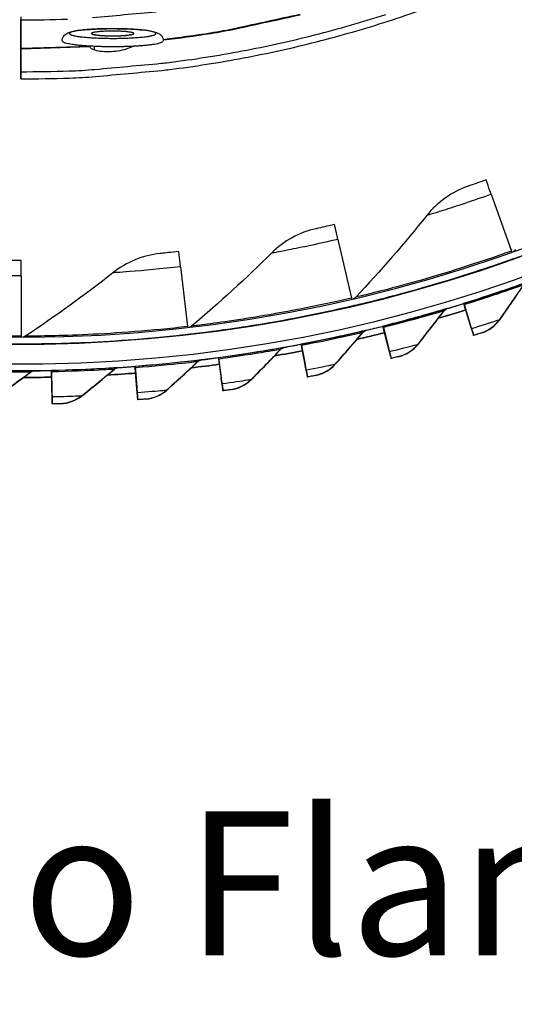
# Model space of a CAD drawing. Units: inches. Extents: x 0.5 to 67.5, y 1.5 to 42.5.
# Drawn here: x 12.7 to 14.5, y 5.1 to 8.8 of the extents above; entities that cross this region are included whole.
import ezdxf

# ---------------------------------------------------------------- set-up
doc = ezdxf.new("R2010")
doc.units = ezdxf.units.IN
doc.header["$LTSCALE"] = 4
doc.header["$MEASUREMENT"] = 0
for name, color, linetype in [('CALLOUTS', 1, 'Continuous'), ('Visible (ANSI)', 7, 'Continuous'), ('Visible Narrow (ANSI)', 7, 'Continuous')]:
    doc.layers.add(name, color=color, linetype=linetype)
doc.styles.add('Note Text (ANSI)', font='tahoma.ttf')

msp = doc.modelspace()

# ---------------------------------------------------------------- linework, layer by layer
at = {"layer": 'Visible (ANSI)'}
for p, q in [((12.6746, 8.8313), (12.6746, 8.795)), ((12.6746, 8.8195), (12.6746, 8.8207)), ((12.6746, 8.8195), (12.6746, 8.7926)), ((12.6746, 8.7137), (12.6746, 8.8195)), ((12.6746, 8.7926), (12.6746, 8.6861)), ((12.9518, 8.7062), (12.9518, 8.7211)), ((13.0877, 8.7164), (13.0877, 8.721)), ((12.6746, 8.7114), (12.6746, 8.7137)), ((12.6746, 8.6251), (12.6746, 8.7114)), ((12.6746, 8.7114), (12.6746, 8.6849)), ((12.6746, 8.6849), (12.6746, 8.5985)), ((12.6746, 8.5985), (12.6746, 8.6251)), ((14.4394, 8.1653), (14.5155, 7.9524)), ((13.8646, 7.9963), (13.916, 7.7761)), ((14.5253, 7.925), (14.5252, 7.924)), ((13.2744, 7.8939), (13.3002, 7.6693)), ((12.6763, 7.8595), (12.6763, 7.6334)), ((14.3363, 7.7555), (14.3364, 7.7566)), ((14.3363, 7.7555), (14.3363, 7.7555)), ((14.3363, 7.7555), (14.3597, 7.6801)), ((14.3364, 7.7566), (14.3364, 7.7566)), ((14.3364, 7.7566), (14.3598, 7.681)), ((13.9226, 7.7478), (13.9225, 7.7468)), ((14.3657, 7.6609), (14.3377, 7.7508)), ((14.3658, 7.6619), (14.3378, 7.7518)), ((14.0337, 7.6707), (14.0338, 7.6718)), ((14.0337, 7.6707), (14.0337, 7.6707)), ((14.0337, 7.6707), (14.0529, 7.5941)), ((14.0338, 7.6718), (14.0338, 7.6718)), ((14.0338, 7.6718), (14.0529, 7.595)), ((14.0577, 7.5746), (14.0349, 7.6659)), ((14.0578, 7.5756), (14.035, 7.667)), ((14.3661, 7.6608), (14.366, 7.6599)), ((13.3036, 7.6404), (13.3035, 7.6394)), ((14.3734, 7.636), (14.3735, 7.637)), ((12.6763, 7.6043), (12.6763, 7.6033)), ((13.7268, 7.603), (13.7269, 7.6041)), ((13.7268, 7.603), (13.7268, 7.603)), ((13.7268, 7.603), (13.7417, 7.5254)), ((13.7269, 7.6041), (13.7269, 7.6041)), ((13.7269, 7.6041), (13.7417, 7.5264)), ((13.7454, 7.5057), (13.7277, 7.5982)), ((13.7455, 7.5067), (13.7278, 7.5992)), ((14.0581, 7.5745), (14.058, 7.5736)), ((13.4166, 7.5527), (13.4167, 7.5537)), ((13.4166, 7.5527), (13.4166, 7.5527)), ((13.4166, 7.5527), (13.4271, 7.4743)), ((13.4167, 7.5537), (13.4167, 7.5537)), ((13.4167, 7.5537), (13.4272, 7.4753)), ((13.4298, 7.4545), (13.4173, 7.5478)), ((13.4298, 7.4555), (13.4174, 7.5488)), ((14.0641, 7.5493), (14.0641, 7.5503)), ((12.7902, 7.5045), (12.7903, 7.5055)), ((12.7902, 7.5045), (12.7902, 7.5045)), ((12.7902, 7.5045), (12.7919, 7.4255)), ((12.7903, 7.5055), (12.7903, 7.5055)), ((12.7903, 7.5055), (12.792, 7.4265)), ((12.7923, 7.4054), (12.7903, 7.4995)), ((12.7924, 7.4064), (12.7904, 7.5006)), ((13.1041, 7.5198), (13.1042, 7.5208)), ((13.1041, 7.5198), (13.1041, 7.5198)), ((13.1041, 7.5198), (13.1102, 7.441)), ((13.1042, 7.5208), (13.1042, 7.5208)), ((13.1042, 7.5208), (13.1103, 7.442)), ((13.1117, 7.421), (13.1045, 7.5148)), ((13.1118, 7.422), (13.1046, 7.5159)), ((13.7457, 7.5056), (13.7456, 7.5047)), ((13.7503, 7.4801), (13.7504, 7.4811)), ((13.43, 7.4543), (13.4299, 7.4534)), ((13.4332, 7.4286), (13.4333, 7.4296)), ((12.7924, 7.4053), (12.7923, 7.4043)), ((13.1119, 7.4209), (13.1118, 7.4199)), ((13.1137, 7.395), (13.1138, 7.3959)), ((12.7928, 7.3793), (12.7929, 7.3803))]:
    msp.add_line(p, q, dxfattribs=at)
at = {"layer": 'Visible (ANSI)', "flags": 128}
for points in [[(12.6746, 8.5985, 0.007774), (12.8576, 8.6013, 0.01464), (12.9546, 8.6072, 0.000909), (13.2044, 8.6301, 0.007774), (13.2335, 8.6333, 0.007774), (13.3722, 8.6529, 0.007774), (13.5103, 8.6767, 0.007774), (13.6475, 8.7048, 0.007774), (13.7838, 8.7372, 0.007774), (13.919, 8.7738, 0.007774), (14.053, 8.8146, 0.007774), (14.1857, 8.8595, 0.007774)], [(12.6746, 8.6251, 0.007774), (12.8565, 8.628, 0.01464), (12.953, 8.6338, 0.000909), (13.2012, 8.6566, 0.007774), (13.2302, 8.6598, 0.007774), (13.3681, 8.6792, 0.007774), (13.5053, 8.7029, 0.007774), (13.6417, 8.7308, 0.007774), (13.7772, 8.763, 0.007774), (13.9116, 8.7994, 0.007774), (14.0448, 8.84, 0.007774)], [(12.8302, 8.7411, 0.042272), (12.8321, 8.7383, 0.09783), (12.8332, 8.7374, 0.030092), (12.8376, 8.7352, 0.032045), (12.842, 8.7337, 0.007775), (12.8511, 8.7314, 0.013744), (12.8563, 8.7303, 0.005432), (12.8677, 8.7284, 0.007659), (12.8758, 8.7272, 0.00407), (12.8891, 8.7256, 0.005058), (12.8998, 8.7246, 0.003256), (12.9147, 8.7233, 0.003757), (12.9276, 8.7224, 0.002786), (12.9437, 8.7215, 0.003052), (12.9583, 8.7209, 0.00254), (12.975, 8.7203, 0.002668), (12.991, 8.7199, 0.002458), (13.0079, 8.7197, 0.002489), (13.0245, 8.7196, 0.002523), (13.041, 8.7198, 0.002466), (13.0579, 8.72, 0.002753), (13.0735, 8.7205, 0.002591), (13.0901, 8.7211, 0.003212), (13.1043, 8.7218, 0.002894), (13.1201, 8.7228, 0.004048), (13.1324, 8.7237, 0.003446), (13.1469, 8.725, 0.005615), (13.1569, 8.7261, 0.004391), (13.1697, 8.7278, 0.008864), (13.177, 8.7289, 0.005956), (13.1878, 8.7309, 0.01695), (13.1915, 8.7318, 0.006857), (13.2006, 8.7344, 0.045669), (13.2029, 8.7353, 0.01978), (13.2078, 8.7381)]]:
    msp.add_lwpolyline(points, format="xyb", dxfattribs=at)
at = {"layer": 'Visible (ANSI)'}
for centre, major_axis, ratio, start_param, end_param in [((12.6746, 13.1044), (-5.4768, 0.5047), 1, 0.173055, 6.454495), ((12.6746, 13.1044), (-5.596, 0.2118), 1, 0.001745, 6.283185), ((12.6746, 13.1044), (-5.4519, 0.5024), 1, 0.173055, 6.454495), ((12.6746, 13.1044), (-5.571, 0.2109), 1, 0.001745, 6.283185), ((12.6745, 13.1032), (5.4768, -0.5047), 1, 3.357348, 6.283185), ((14.5376, 7.8904), (-0.1175, 0.3288), 0.000107, 5.702786, 6.283416), ((13.9309, 7.7119), (-0.0792, 0.3401), 0.00008, 5.702797, 6.283426), ((13.3077, 7.6038), (-0.0399, 0.3469), 0.000052, 5.702804, 6.283434), ((14.5085, 7.9721), (0.0084, -0.0235), 0.000107, 5.702786, 6.187179), ((12.6763, 7.5675), (-0.0001, 0.3492), 0.000023, 5.702808, 6.283438), ((14.5084, 7.9711), (0.0168, -0.0471), 0.000107, 0.00023, 0.192235), ((14.5085, 7.9721), (0.0168, -0.0471), 0.000107, 6.282955, 6.283416), ((13.9112, 7.7965), (0.0057, -0.0243), 0.00008, 5.702797, 6.184972), ((12.6745, 13.1033), (-5.5764, 0.5139), 1, 1.952288, 1.963971), ((14.3437, 7.7316), (-0.0074, 0.0239), 0.000097, 5.643049, 6.28342), ((14.3438, 7.7327), (-0.0074, 0.0239), 0.000097, 0.000235, 0.640605), ((13.9111, 7.7954), (0.0113, -0.0487), 0.00008, 0.000241, 0.196666), ((13.9112, 7.7965), (0.0113, -0.0487), 0.00008, 6.282944, 6.283426), ((12.6745, 13.1033), (-5.6013, 0.5162), 1, 1.945101, 1.963971), ((14.3344, 7.7628), (0.0317, -0.1019), 0.000097, 0.000235, 0.640605), ((13.2978, 7.6901), (0.0029, -0.0248), 0.000052, 5.702804, 6.183442), ((12.6745, 13.1033), (-5.6013, 0.5162), 1, 1.888978, 1.907849), ((12.6745, 13.1033), (-5.5764, 0.5139), 1, 1.896161, 1.907848), ((14.0397, 7.6465), (-0.0061, 0.0243), 0.000084, 5.643054, 6.283425), ((14.0398, 7.6475), (-0.0061, 0.0243), 0.000084, 0.00024, 0.64061), ((14.3343, 7.7618), (0.0317, -0.1019), 0.000097, 5.643049, 6.28342), ((14.3343, 7.7618), (0.0391, -0.1258), 0.000097, 5.643049, 6.28342), ((14.3344, 7.7628), (0.0391, -0.1258), 0.000097, 0.000235, 0.640605), ((12.6763, 7.6543), (0, -0.025), 0.000023, 5.702808, 6.182579), ((13.2978, 7.689), (0.0057, -0.0497), 0.000052, 0.000249, 0.199736), ((13.2978, 7.6901), (0.0057, -0.0497), 0.000052, 6.282937, 6.283434), ((12.6762, 7.6533), (0, -0.05), 0.000023, 0.000253, 0.201468), ((12.6763, 7.6543), (0, -0.05), 0.000023, 6.282932, 6.283438), ((12.6745, 13.1033), (-5.6013, 0.5162), 1, 1.832854, 1.851726), ((12.6745, 13.1033), (-5.5764, 0.5139), 1, 1.840035, 1.851726), ((13.7315, 7.5785), (-0.0047, 0.0246), 0.00007, 5.643059, 6.283429), ((13.7316, 7.5795), (-0.0047, 0.0246), 0.00007, 0.000244, 0.640614), ((14.0322, 7.6781), (0.0259, -0.1035), 0.000084, 0.00024, 0.64061), ((14.0321, 7.6771), (0.0259, -0.1035), 0.000084, 5.643054, 6.283425), ((14.0321, 7.6771), (0.032, -0.1278), 0.000084, 5.643054, 6.283425), ((14.0322, 7.6781), (0.032, -0.1278), 0.000084, 0.00024, 0.64061), ((12.6745, 13.1033), (-5.5764, 0.5139), 1, 1.78391, 1.795603), ((13.4199, 7.5279), (-0.0033, 0.0248), 0.000057, 5.643062, 6.283433), ((13.42, 7.5289), (-0.0033, 0.0248), 0.000057, 0.000248, 0.640618), ((12.6745, 13.1033), (-5.5988, -0.1157), 1, 1.559099, 1.570796), ((12.7907, 7.4795), (-0.0005, 0.025), 0.000029, 5.643067, 6.283438), ((12.7908, 7.4805), (-0.0005, 0.025), 0.000029, 0.000252, 0.640623), ((12.6745, 13.1033), (-5.5764, 0.5139), 1, 1.727785, 1.739481), ((13.106, 7.4948), (-0.0019, 0.0249), 0.000043, 5.643065, 6.283436), ((13.1061, 7.4959), (-0.0019, 0.0249), 0.000043, 0.00025, 0.640621), ((12.6745, 13.1033), (-5.6013, 0.5162), 1, 1.776731, 1.795604), ((13.7257, 7.6105), (0.0201, -0.1048), 0.00007, 0.000244, 0.640614), ((13.7256, 7.6095), (0.0201, -0.1048), 0.00007, 5.643059, 6.283429), ((13.7256, 7.6095), (0.0248, -0.1294), 0.00007, 5.643059, 6.283429), ((13.7257, 7.6105), (0.0248, -0.1294), 0.00007, 0.000244, 0.640614), ((12.6745, 13.1033), (-5.6238, -0.1163), 1, 1.551923, 1.570796), ((12.6745, 13.1033), (-5.6013, 0.5162), 1, 1.720608, 1.739481), ((13.4158, 7.5592), (0.0141, -0.1058), 0.000057, 5.643062, 6.283433), ((13.4158, 7.5601), (0.0141, -0.1058), 0.000057, 0.000247, 0.640618), ((12.7901, 7.5111), (0.0022, -0.1067), 0.000029, 5.643067, 6.283438), ((12.7902, 7.512), (0.0022, -0.1067), 0.000029, 0.000252, 0.640623), ((13.1036, 7.5263), (0.0082, -0.1064), 0.000043, 5.643065, 6.283436), ((13.1037, 7.5273), (0.0082, -0.1064), 0.000043, 0.00025, 0.640621), ((13.1037, 7.5273), (0.0101, -0.1313), 0.000043, 0.00025, 0.640621), ((13.4158, 7.5601), (0.0175, -0.1306), 0.000057, 0.000248, 0.640618), ((13.4158, 7.5592), (0.0175, -0.1306), 0.000057, 5.643062, 6.283433), ((12.7901, 7.5111), (0.0027, -0.1317), 0.000029, 5.643067, 6.283438), ((12.7902, 7.512), (0.0027, -0.1317), 0.000029, 0.000252, 0.640623), ((13.1036, 7.5263), (0.0101, -0.1313), 0.000043, 5.643065, 6.283436)]:
    msp.add_ellipse(centre, major_axis=major_axis, ratio=ratio, start_param=start_param, end_param=end_param, dxfattribs=at)
for points, knots in [([(12.8302, 8.7411), (12.8302, 8.7449), (12.831, 8.7487), (12.8336, 8.7553), (12.8354, 8.7581), (12.8394, 8.763), (12.8416, 8.7649), (12.8464, 8.7683), (12.8489, 8.7696), (12.8562, 8.7728), (12.861, 8.7742), (12.8788, 8.7785), (12.8951, 8.7807), (12.9308, 8.7839), (12.9495, 8.785), (12.9862, 8.7863), (13.0046, 8.7866), (13.0404, 8.7865), (13.0584, 8.7861), (13.0921, 8.7848), (13.1082, 8.7838), (13.1369, 8.7812), (13.1497, 8.7796), (13.1717, 8.7758), (13.1803, 8.774), (13.1921, 8.7685), (13.1956, 8.7666), (13.2013, 8.7614), (13.2034, 8.7589), (13.2068, 8.7531), (13.2081, 8.7497), (13.2088, 8.7462)], [0, 0, 0, 0, 0.030114, 0.030114, 0.059156, 0.059156, 0.089701, 0.089701, 0.128033, 0.128033, 0.20417, 0.20417, 0.376485, 0.376485, 0.518447, 0.518447, 0.643577, 0.643577, 0.767057, 0.767057, 0.890626, 0.890626, 1.016209, 1.016209, 1.150206, 1.150206, 1.200939, 1.200939, 1.230842, 1.230842, 1.26001, 1.26001, 1.26001, 1.26001]), ([(12.9532, 8.7644), (12.9532, 8.7644), (12.9533, 8.7643), (12.9538, 8.7642), (12.9545, 8.764), (12.9568, 8.7635), (12.9587, 8.7632), (12.9641, 8.7624), (12.9678, 8.762), (12.9771, 8.7611), (12.9829, 8.7607), (12.9958, 8.76), (13.0031, 8.7598), (13.0182, 8.7596), (13.0261, 8.7596), (13.0413, 8.7599), (13.0489, 8.7602), (13.0623, 8.761), (13.0685, 8.7615), (13.0782, 8.7626), (13.0822, 8.7633), (13.0853, 8.7639), (13.086, 8.7641), (13.0863, 8.7642), (13.0863, 8.7642), (13.0863, 8.7642)], [0.0835147, 0.0835147, 0.0835147, 0.0835147, 0.0920768, 0.0920768, 0.1119016, 0.1119016, 0.1403232, 0.1403232, 0.1788909, 0.1788909, 0.2256234, 0.2256234, 0.2769267, 0.2769267, 0.3301926, 0.3301926, 0.3839188, 0.3839188, 0.4368562, 0.4368562, 0.4868186, 0.4868186, 0.5066768, 0.5066768, 0.5124633, 0.5124633, 0.5124633, 0.5124633]), ([(12.9339, 8.7191), (12.9337, 8.7196), (12.9336, 8.7201), (12.9335, 8.7209), (12.9335, 8.7211), (12.9335, 8.7214)], [-0.02510457, -0.02510457, -0.02510457, -0.02510457, -0.01254364, -0.01254364, 0, 0, 0, 0]), ([(13.0962, 8.7214), (13.0924, 8.7188), (13.0877, 8.7163), (13.0751, 8.7109), (13.0656, 8.7079), (13.0445, 8.7032), (13.0329, 8.7015), (13.011, 8.6996), (12.9993, 8.6994), (12.9778, 8.7005), (12.9679, 8.7019), (12.9521, 8.7057), (12.9453, 8.7083), (12.937, 8.7138), (12.9348, 8.7164), (12.9339, 8.7191)], [0.0994434, 0.0994434, 0.0994434, 0.0994434, 0.1532213, 0.1532213, 0.2291117, 0.2291117, 0.305002, 0.305002, 0.3801224, 0.3801224, 0.4552427, 0.4552427, 0.5311169, 0.5311169, 0.5905947, 0.5905947, 0.5905947, 0.5905947]), ([(14.4201, 8.2192), (14.3944, 8.21), (14.3692, 8.2013), (14.3588, 8.1977), (14.3551, 8.1964), (14.3532, 8.1957), (14.3532, 8.1957)], [1.570796, 1.570796, 1.570796, 1.570796, 2.728307, 2.728307, 2.728307, 3.141593, 3.141593, 3.141593, 3.141593]), ([(13.8517, 8.052), (13.825, 8.0458), (13.799, 8.04), (13.7883, 8.0376), (13.7845, 8.0368), (13.7825, 8.0363), (13.7825, 8.0363)], [1.570796, 1.570796, 1.570796, 1.570796, 2.728307, 2.728307, 2.728307, 3.141593, 3.141593, 3.141593, 3.141593]), ([(13.2678, 7.9507), (13.2406, 7.9476), (13.2142, 7.9448), (13.2032, 7.9437), (13.1993, 7.9433), (13.1973, 7.9431), (13.1973, 7.9431)], [1.570796, 1.570796, 1.570796, 1.570796, 2.728307, 2.728307, 2.728307, 3.141593, 3.141593, 3.141593, 3.141593]), ([(12.6762, 7.9167), (12.6489, 7.9167), (12.6223, 7.9169), (12.6113, 7.917), (12.6074, 7.9171), (12.6053, 7.9171), (12.6053, 7.9171)], [1.570796, 1.570796, 1.570796, 1.570796, 2.728307, 2.728307, 2.728307, 3.141593, 3.141593, 3.141593, 3.141593]), ([(13.9245, 7.7481), (13.9245, 7.7481), (13.9709, 7.7585), (14.0535, 7.7799), (14.1359, 7.8013), (14.2535, 7.8341), (14.3809, 7.8757), (14.4283, 7.8911), (14.4769, 7.9077), (14.5253, 7.925)], [-3.141593, -3.141593, -3.141593, -3.141593, -2.478351, -2.478351, -2.478351, -1.816818, -1.816818, -1.816818, -1.570796, -1.570796, -1.570796, -1.570796]), ([(13.3055, 7.6405), (13.3055, 7.6405), (13.3528, 7.6455), (13.4373, 7.6574), (13.5216, 7.6692), (13.6422, 7.6884), (13.7735, 7.7152), (13.8223, 7.7252), (13.8725, 7.7361), (13.9226, 7.7478)], [-3.141593, -3.141593, -3.141593, -3.141593, -2.478351, -2.478351, -2.478351, -1.816818, -1.816818, -1.816818, -1.570796, -1.570796, -1.570796, -1.570796]), ([(14.4028, 7.6452), (14.4028, 7.6452), (14.3912, 7.6415), (14.3772, 7.6372), (14.376, 7.6368), (14.3747, 7.6364), (14.3734, 7.636)], [1.570796, 1.570796, 1.570796, 1.570796, 3.011981, 3.011981, 3.011981, 3.141593, 3.141593, 3.141593, 3.141593]), ([(12.0511, 7.6396), (12.0511, 7.6396), (12.0983, 7.6338), (12.1832, 7.6262), (12.268, 7.6187), (12.3898, 7.61), (12.5238, 7.6064), (12.5736, 7.605), (12.625, 7.6043), (12.6763, 7.6043)], [-3.141593, -3.141593, -3.141593, -3.141593, -2.478351, -2.478351, -2.478351, -1.816818, -1.816818, -1.816818, -1.570796, -1.570796, -1.570796, -1.570796]), ([(12.6783, 7.6041), (12.6783, 7.6042), (12.7259, 7.6038), (12.8112, 7.6059), (12.8962, 7.6081), (13.0182, 7.6134), (13.1517, 7.625), (13.2014, 7.6294), (13.2525, 7.6345), (13.3036, 7.6404)], [-3.141593, -3.141593, -3.141593, -3.141593, -2.478351, -2.478351, -2.478351, -1.816818, -1.816818, -1.816818, -1.570796, -1.570796, -1.570796, -1.570796]), ([(14.0939, 7.5569), (14.0939, 7.5569), (14.0821, 7.5538), (14.0679, 7.5503), (14.0666, 7.55), (14.0653, 7.5496), (14.0641, 7.5493)], [1.570796, 1.570796, 1.570796, 1.570796, 3.011981, 3.011981, 3.011981, 3.141593, 3.141593, 3.141593, 3.141593]), ([(13.7805, 7.486), (13.7805, 7.486), (13.7686, 7.4836), (13.7542, 7.4809), (13.7529, 7.4806), (13.7516, 7.4804), (13.7503, 7.4801)], [1.570796, 1.570796, 1.570796, 1.570796, 3.011981, 3.011981, 3.011981, 3.141593, 3.141593, 3.141593, 3.141593]), ([(13.4637, 7.4328), (13.4637, 7.4328), (13.4517, 7.4311), (13.4372, 7.4291), (13.4358, 7.429), (13.4345, 7.4288), (13.4332, 7.4286)], [1.570796, 1.570796, 1.570796, 1.570796, 3.011981, 3.011981, 3.011981, 3.141593, 3.141593, 3.141593, 3.141593]), ([(13.1444, 7.3974), (13.1444, 7.3974), (13.1323, 7.3964), (13.1177, 7.3953), (13.1164, 7.3952), (13.115, 7.3951), (13.1137, 7.395)], [1.570796, 1.570796, 1.570796, 1.570796, 3.011981, 3.011981, 3.011981, 3.141593, 3.141593, 3.141593, 3.141593]), ([(12.8236, 7.3801), (12.8236, 7.3801), (12.8114, 7.3797), (12.7968, 7.3794), (12.7955, 7.3794), (12.7941, 7.3794), (12.7928, 7.3793)], [1.570796, 1.570796, 1.570796, 1.570796, 3.011981, 3.011981, 3.011981, 3.141593, 3.141593, 3.141593, 3.141593])]:
    msp.add_open_spline(points, degree=3, knots=knots, dxfattribs=at)
for points in [[(12.9335, 8.7214), (12.9335, 8.7216), (12.9337, 8.7218), (12.9338, 8.722)], [(14.3532, 8.1957), (14.2927, 8.1751), (14.2384, 8.1365), (14.1975, 8.0854)], [(14.1975, 8.0854), (14.1142, 7.9813), (14.0254, 7.8792), (13.9312, 7.7795)], [(13.7825, 8.0363), (13.7201, 8.0227), (13.6617, 7.9906), (13.6152, 7.9445)], [(13.1973, 7.9431), (13.1337, 7.9366), (13.0721, 7.9114), (13.0206, 7.8709)], [(13.6152, 7.9445), (13.5206, 7.8506), (13.4208, 7.7593), (13.3158, 7.6709)], [(14.5303, 7.9576), (14.5281, 7.9547), (14.5252, 7.9523), (14.522, 7.9505)], [(13.0206, 7.8709), (12.916, 7.7884), (12.8064, 7.709), (12.692, 7.6333)], [(14.4713, 7.6949), (14.5021, 7.7382), (14.5322, 7.7818), (14.5614, 7.8255)], [(13.9312, 7.7795), (13.9287, 7.7769), (13.9257, 7.7748), (13.9223, 7.7735)], [(14.1651, 7.6026), (14.1983, 7.6441), (14.2308, 7.6859), (14.2624, 7.728)], [(14.3437, 7.7316), (14.3099, 7.721), (14.276, 7.7109), (14.2419, 7.701)], [(14.2624, 7.728), (14.2656, 7.7323), (14.2702, 7.7355), (14.2754, 7.737)], [(14.2754, 7.737), (14.2754, 7.737), (14.2752, 7.737), (14.275, 7.7369)], [(14.4028, 7.6452), (14.4302, 7.6539), (14.4547, 7.6717), (14.4713, 7.6949)], [(13.3158, 7.6709), (13.313, 7.6686), (13.3098, 7.6669), (13.3063, 7.666)], [(13.8542, 7.5277), (13.8897, 7.5673), (13.9244, 7.6072), (13.9584, 7.6474)], [(14.0398, 7.6464), (14.0054, 7.6378), (13.971, 7.6295), (13.9364, 7.6216)], [(13.9584, 7.6474), (13.9618, 7.6515), (13.9666, 7.6544), (13.9718, 7.6557)], [(13.9718, 7.6557), (13.9718, 7.6557), (13.9717, 7.6556), (13.9714, 7.6556)], [(12.692, 7.6333), (12.689, 7.6313), (12.6856, 7.63), (12.6821, 7.6294)], [(13.5395, 7.4703), (13.5773, 7.5078), (13.6142, 7.5457), (13.6503, 7.584)], [(13.7315, 7.5784), (13.6967, 7.5717), (13.6619, 7.5654), (13.627, 7.5594)], [(13.6503, 7.584), (13.654, 7.5879), (13.6589, 7.5905), (13.6642, 7.5915)], [(13.6642, 7.5915), (13.6642, 7.5915), (13.6641, 7.5915), (13.6638, 7.5914)], [(14.0939, 7.5569), (14.1218, 7.564), (14.1472, 7.5804), (14.1651, 7.6026)], [(13.2222, 7.4306), (13.262, 7.466), (13.301, 7.5018), (13.3392, 7.5379)], [(13.3392, 7.5379), (13.3431, 7.5416), (13.3482, 7.544), (13.3535, 7.5446)], [(13.3535, 7.5446), (13.3535, 7.5446), (13.3533, 7.5446), (13.353, 7.5446)], [(12.5834, 7.405), (12.6268, 7.4357), (12.6696, 7.4668), (12.7116, 7.4985)], [(12.7116, 7.4985), (12.7159, 7.5017), (12.7212, 7.5035), (12.7266, 7.5036)], [(12.7266, 7.5036), (12.7266, 7.5036), (12.7264, 7.5036), (12.7261, 7.5036)], [(12.9031, 7.4088), (12.9448, 7.4419), (12.9858, 7.4754), (13.026, 7.5094)], [(13.026, 7.5094), (13.0301, 7.5129), (13.0353, 7.515), (13.0406, 7.5153)], [(13.0406, 7.5153), (13.0406, 7.5153), (13.0405, 7.5153), (13.0402, 7.5153)], [(13.4199, 7.5278), (13.3848, 7.5231), (13.3497, 7.5187), (13.3145, 7.5147)], [(13.7805, 7.486), (13.8088, 7.4915), (13.8351, 7.5065), (13.8542, 7.5277)], [(12.7907, 7.4794), (12.7553, 7.4787), (12.7199, 7.4783), (12.6845, 7.4782)], [(13.106, 7.4948), (13.0707, 7.492), (13.0354, 7.4897), (13, 7.4876)], [(13.4637, 7.4328), (13.4922, 7.4368), (13.5194, 7.4502), (13.5395, 7.4703)], [(13.1444, 7.3974), (13.1731, 7.3998), (13.2009, 7.4117), (13.2222, 7.4306)], [(12.8236, 7.3801), (12.8524, 7.3808), (12.8808, 7.3911), (12.9031, 7.4088)]]:
    msp.add_open_spline(points, degree=3, dxfattribs=at)
at = {"layer": 'Visible Narrow (ANSI)'}
for p, q in [((12.6746, 8.7137), (12.9335, 8.7214)), ((12.6746, 8.7114), (12.9339, 8.7191)), ((13.9245, 7.7474), (13.9245, 7.7481)), ((14.2625, 7.729), (14.2624, 7.728)), ((14.2755, 7.738), (14.2754, 7.737)), ((14.4713, 7.6958), (14.4713, 7.6949)), ((13.9585, 7.6483), (13.9584, 7.6474)), ((13.9719, 7.6566), (13.9718, 7.6557)), ((14.4028, 7.6461), (14.4028, 7.6452)), ((13.3055, 7.6398), (13.3055, 7.6405)), ((12.6783, 7.6035), (12.6783, 7.6041)), ((13.6504, 7.5849), (13.6503, 7.584)), ((13.6643, 7.5924), (13.6642, 7.5915)), ((14.1651, 7.6035), (14.1651, 7.6026)), ((13.3393, 7.5389), (13.3392, 7.5379)), ((13.3536, 7.5456), (13.3535, 7.5446)), ((14.094, 7.5578), (14.0939, 7.5569)), ((12.7117, 7.4994), (12.7116, 7.4985)), ((12.7267, 7.5045), (12.7266, 7.5036)), ((13.0261, 7.5103), (13.026, 7.5094)), ((13.0407, 7.5162), (13.0406, 7.5153)), ((13.8542, 7.5286), (13.8542, 7.5277)), ((13.5396, 7.4712), (13.5395, 7.4703)), ((13.7806, 7.4869), (13.7805, 7.486)), ((13.2223, 7.4315), (13.2222, 7.4306)), ((13.4638, 7.4337), (13.4637, 7.4328)), ((12.9032, 7.4098), (12.9031, 7.4088)), ((13.1444, 7.3984), (13.1444, 7.3974)), ((12.8236, 7.381), (12.8236, 7.3801))]:
    msp.add_line(p, q, dxfattribs=at)
at = {"layer": 'Visible Narrow (ANSI)', "flags": 128}
for points in [[(12.9435, 8.828, 0.000927), (13.1831, 8.8502, 0.007852)], [(13.2087, 8.7463, 0.007857), (13.3872, 8.7711, 0.014786), (13.4813, 8.7885, 0.000928), (13.7224, 8.841, 0.007857)], [(13.2089, 8.7441, 0.007857), (13.3875, 8.7688, 0.014786), (13.4817, 8.7862, 0.000928), (13.7228, 8.8387, 0.007857)], [(12.6746, 8.8195, 0.007852), (12.8503, 8.8223, 0.014778)], [(13.0183, 8.7864, 0.00228), (13.0016, 8.7863, 0.004418), (12.993, 8.7862, 0.000084), (12.9693, 8.7855, 0.002241), (12.9684, 8.7855, 0.002625), (12.9572, 8.7851, 0.002436), (12.945, 8.7844, 0.003116), (12.9349, 8.7838, 0.002787), (12.9235, 8.783, 0.003955), (12.9147, 8.7822, 0.003369), (12.9043, 8.7811, 0.005455), (12.8971, 8.7802, 0.00433), (12.8879, 8.779, 0.008414), (12.8825, 8.7781, 0.005925), (12.8748, 8.7766, 0.015271), (12.8712, 8.7757, 0.008926), (12.8652, 8.7739, 0.035397), (12.8622, 8.7728, 0.035017), (12.8594, 8.7712, 0.101371), (12.8579, 8.7697, 0.157408), (12.8575, 8.7683, 0.151403), (12.858, 8.767, 0.094542), (12.8596, 8.7655, 0.030767), (12.8627, 8.7639, 0.033223), (12.8657, 8.7627, 0.008623), (12.8719, 8.761, 0.014594), (12.8756, 8.7601, 0.005806), (12.8834, 8.7586, 0.008145), (12.8891, 8.7576, 0.00426), (12.8983, 8.7564, 0.005327), (12.9057, 8.7555, 0.00333), (12.9163, 8.7544, 0.003888), (12.9253, 8.7536, 0.002767), (12.9368, 8.7528, 0.003081), (12.9472, 8.7521, 0.00243), (12.9594, 8.7515, 0.002609), (12.9708, 8.751, 0.002246), (12.9835, 8.7506, 0.002337), (12.9957, 8.7504, 0.002178), (13.0086, 8.7502, 0.002204), (13.0212, 8.7501, 0.002214), (13.0339, 8.7502, 0.00218), (13.0467, 8.7504, 0.002362), (13.0588, 8.7506, 0.002261), (13.0715, 8.751, 0.002652), (13.0828, 8.7515, 0.002461), (13.095, 8.7521, 0.003155), (13.1052, 8.7528, 0.00282), (13.1166, 8.7536, 0.004017), (13.1255, 8.7544, 0.003417), (13.1359, 8.7555, 0.005566), (13.1431, 8.7564, 0.004405), (13.1522, 8.7577, 0.008644), (13.1576, 8.7586, 0.006046), (13.1652, 8.7601, 0.015856), (13.1688, 8.761, 0.009237), (13.1747, 8.7627, 0.037308), (13.1777, 8.7639, 0.039111), (13.1803, 8.7655, 0.10722), (13.1817, 8.767, 0.161649), (13.182, 8.7684, 0.145202), (13.1814, 8.7697, 0.089284), (13.1796, 8.7712, 0.027603), (13.1764, 8.7728, 0.03157), (13.1734, 8.774, 0.008372), (13.1671, 8.7757, 0.014075), (13.1633, 8.7766, 0.005691), (13.1555, 8.7781, 0.007936), (13.1498, 8.779, 0.004189), (13.1405, 8.7803, 0.005224), (13.1331, 8.7811, 0.003284), (13.1226, 8.7822, 0.003829), (13.1136, 8.783, 0.002735), (13.1021, 8.7838, 0.003044), (13.0918, 8.7844, 0.002406), (13.0796, 8.7851, 0.002582), (13.0683, 8.7855, 0.002226), (13.0674, 8.7856, 0.000083), (13.0436, 8.7862, 0.004394), (13.035, 8.7863, 0.002264), (13.0183, 8.7864)], [(13.019, 8.7772, 0.003407), (13.0075, 8.7771, 0.006448), (13.0014, 8.777, 0.000191), (12.9857, 8.7764, 0.003243), (12.9848, 8.7763, 0.004563), (12.978, 8.7759, 0.003768), (12.9698, 8.7753, 0.006649), (12.9647, 8.7747, 0.004728), (12.9574, 8.7739, 0.011753), (12.9542, 8.7734, 0.006085), (12.9481, 8.7722, 0.028224), (12.9451, 8.7714, 0.028624), (12.9423, 8.7703, 0.096423), (12.9408, 8.7692, 0.204431), (12.9405, 8.7683, 0.194916), (12.9409, 8.7675, 0.087969), (12.9426, 8.7664, 0.024091), (12.9457, 8.7652, 0.026348), (12.9486, 8.7645, 0.005981), (12.9548, 8.7633, 0.011241), (12.9581, 8.7628, 0.004658), (12.9655, 8.7619, 0.006458), (12.9708, 8.7614, 0.003729), (12.9791, 8.7608, 0.004479), (12.9859, 8.7603, 0.00323), (12.9948, 8.7599, 0.003556), (13.0028, 8.7597, 0.003057), (13.0118, 8.7595, 0.003145), (13.0205, 8.7595, 0.003165), (13.0292, 8.7595, 0.00306), (13.0381, 8.7597, 0.003609), (13.0461, 8.7599, 0.003258), (13.0549, 8.7603, 0.004591), (13.0616, 8.7608, 0.003788), (13.0698, 8.7614, 0.006706), (13.075, 8.7619, 0.004756), (13.0823, 8.7628, 0.011903), (13.0854, 8.7633, 0.006127), (13.0915, 8.7645, 0.028781), (13.0945, 8.7653, 0.030109), (13.0972, 8.7664, 0.098962), (13.0987, 8.7675, 0.20695), (13.099, 8.7683, 0.191635), (13.0986, 8.7692, 0.085784), (13.0968, 8.7703, 0.022922), (13.0937, 8.7715, 0.025853), (13.0908, 8.7722, 0.005943), (13.0845, 8.7734, 0.011104), (13.0812, 8.7739, 0.00463), (13.0738, 8.7747, 0.006404), (13.0685, 8.7753, 0.003709), (13.0603, 8.7759, 0.004453), (13.0534, 8.7763, 0.003216), (13.0525, 8.7764, 0.000187), (13.0366, 8.777, 0.006396), (13.0306, 8.7771, 0.003371), (13.019, 8.7772)]]:
    msp.add_lwpolyline(points, format="xyb", dxfattribs=at)
at = {"layer": 'Visible Narrow (ANSI)'}
for major_axis, start_param, end_param in [((-5.6013, 0.5162), 1.945088, 1.963977), ((-5.6013, 0.5162), 1.888964, 1.907853), ((-5.6013, 0.5162), 1.832839, 1.85173), ((-5.6013, 0.5162), 1.776715, 1.795607), ((-5.6238, -0.1163), 1.551903, 1.570796), ((-5.6013, 0.5162), 1.720591, 1.739483)]:
    msp.add_ellipse((12.6745, 13.1032), major_axis=major_axis, ratio=1, start_param=start_param, end_param=end_param, dxfattribs=at)
for points in [[(13.2089, 8.7441), (13.2089, 8.7421), (13.2085, 8.7401), (13.2078, 8.7381)], [(14.4713, 7.6958), (14.5022, 7.7391), (14.5323, 7.7827), (14.5615, 7.8265)], [(13.9245, 7.7474), (13.9272, 7.748), (13.9298, 7.7489), (13.9323, 7.7499)], [(14.1651, 7.6035), (14.1984, 7.6451), (14.2309, 7.6869), (14.2625, 7.729)], [(14.2625, 7.729), (14.2657, 7.7332), (14.2703, 7.7364), (14.2755, 7.738)], [(14.4028, 7.6461), (14.4303, 7.6548), (14.4548, 7.6726), (14.4713, 7.6958)], [(13.8542, 7.5286), (13.8898, 7.5682), (13.9245, 7.6081), (13.9585, 7.6483)], [(13.9585, 7.6483), (13.9619, 7.6524), (13.9667, 7.6554), (13.9719, 7.6566)], [(14.3601, 7.6802), (14.36, 7.6801), (14.3598, 7.6801), (14.3597, 7.6801)], [(13.3055, 7.6398), (13.3083, 7.6401), (13.311, 7.6407), (13.3137, 7.6414)], [(12.6783, 7.6035), (12.6811, 7.6035), (12.6839, 7.6037), (12.6867, 7.6042)], [(13.5396, 7.4712), (13.5773, 7.5087), (13.6143, 7.5467), (13.6504, 7.5849)], [(13.6504, 7.5849), (13.6541, 7.5888), (13.659, 7.5915), (13.6643, 7.5924)], [(14.0532, 7.5941), (14.0531, 7.5941), (14.053, 7.5941), (14.0529, 7.5941)], [(14.094, 7.5578), (14.1219, 7.5649), (14.1473, 7.5813), (14.1651, 7.6035)], [(13.2223, 7.4315), (13.262, 7.4669), (13.301, 7.5027), (13.3393, 7.5389)], [(13.3393, 7.5389), (13.3432, 7.5425), (13.3483, 7.5449), (13.3536, 7.5456)], [(12.5834, 7.4059), (12.6269, 7.4366), (12.6697, 7.4678), (12.7117, 7.4994)], [(12.7117, 7.4994), (12.716, 7.5027), (12.7213, 7.5045), (12.7267, 7.5045)], [(12.9032, 7.4098), (12.9449, 7.4428), (12.9859, 7.4764), (13.0261, 7.5103)], [(13.0261, 7.5103), (13.0301, 7.5138), (13.0354, 7.5159), (13.0407, 7.5162)], [(13.7419, 7.5255), (13.7418, 7.5255), (13.7417, 7.5254), (13.7417, 7.5254)], [(13.7806, 7.4869), (13.8089, 7.4925), (13.8352, 7.5074), (13.8542, 7.5286)], [(13.4273, 7.4744), (13.4272, 7.4744), (13.4272, 7.4744), (13.4271, 7.4743)], [(13.4638, 7.4337), (13.4923, 7.4377), (13.5194, 7.4511), (13.5396, 7.4712)], [(12.792, 7.4255), (12.7919, 7.4255), (12.7919, 7.4255), (12.7919, 7.4255)], [(13.1103, 7.441), (13.1103, 7.441), (13.1102, 7.441), (13.1102, 7.441)], [(13.1444, 7.3984), (13.1732, 7.4007), (13.201, 7.4126), (13.2223, 7.4315)], [(12.8236, 7.381), (12.8525, 7.3818), (12.8809, 7.392), (12.9032, 7.4098)]]:
    msp.add_open_spline(points, degree=3, dxfattribs=at)
for points, knots in [([(13.2088, 8.7462), (13.2088, 8.7461), (13.2088, 8.746), (13.2088, 8.7457), (13.2089, 8.7454), (13.2089, 8.7448), (13.2089, 8.7445), (13.2089, 8.7441)], [0.00838414, 0.00838414, 0.00838414, 0.00838414, 0.01215514, 0.01215514, 0.02098397, 0.02098397, 0.03016854, 0.03016854, 0.03016854, 0.03016854]), ([(14.4394, 8.1653), (14.3721, 8.1413), (14.3048, 8.119), (14.2594, 8.1046), (14.22, 8.0921), (14.1975, 8.0854), (14.1975, 8.0854)], [1.570796, 1.570796, 1.570796, 1.570796, 2.412347, 2.412347, 2.412347, 3.141593, 3.141593, 3.141593, 3.141593]), ([(13.8646, 7.9963), (13.795, 7.9801), (13.7256, 7.9657), (13.6789, 7.9565), (13.6383, 7.9486), (13.6152, 7.9445), (13.6152, 7.9445)], [1.570796, 1.570796, 1.570796, 1.570796, 2.412347, 2.412347, 2.412347, 3.141593, 3.141593, 3.141593, 3.141593]), ([(14.5155, 7.9524), (14.3886, 7.9071), (14.2602, 7.8671), (14.158, 7.8383), (14.0548, 7.8092), (13.9791, 7.791), (13.9479, 7.7835), (13.9368, 7.7809), (13.9312, 7.7795), (13.9312, 7.7795)], [1.570796, 1.570796, 1.570796, 1.570796, 2.234197, 2.234197, 2.234197, 2.903824, 2.903824, 2.903824, 3.141593, 3.141593, 3.141593, 3.141593]), ([(14.5252, 7.924), (14.3956, 7.8777), (14.2644, 7.837), (14.1596, 7.8076), (14.0539, 7.778), (13.9759, 7.7595), (13.9429, 7.7517), (13.9307, 7.7488), (13.9245, 7.7474), (13.9245, 7.7474)], [-3.141593, -3.141593, -3.141593, -3.141593, -2.482464, -2.482464, -2.482464, -1.817381, -1.817381, -1.817381, -1.570796, -1.570796, -1.570796, -1.570796]), ([(12.6763, 7.8595), (12.6048, 7.8595), (12.5339, 7.8612), (12.4863, 7.8628), (12.445, 7.8643), (12.4215, 7.8655), (12.4215, 7.8655)], [1.570796, 1.570796, 1.570796, 1.570796, 2.412347, 2.412347, 2.412347, 3.141593, 3.141593, 3.141593, 3.141593]), ([(13.2744, 7.8939), (13.2034, 7.8857), (13.1327, 7.8793), (13.0852, 7.8756), (13.0441, 7.8723), (13.0206, 7.8709), (13.0206, 7.8709)], [1.570796, 1.570796, 1.570796, 1.570796, 2.412347, 2.412347, 2.412347, 3.141593, 3.141593, 3.141593, 3.141593]), ([(14.3364, 7.7566), (14.4042, 7.7776), (14.471, 7.8001), (14.5152, 7.8154), (14.5527, 7.8285), (14.5739, 7.8362), (14.5739, 7.8362)], [1.570796, 1.570796, 1.570796, 1.570796, 2.421023, 2.421023, 2.421023, 3.141593, 3.141593, 3.141593, 3.141593]), ([(14.3378, 7.7518), (14.4026, 7.772), (14.4664, 7.7933), (14.5081, 7.8077), (14.5423, 7.8196), (14.5615, 7.8265), (14.5615, 7.8265)], [1.570796, 1.570796, 1.570796, 1.570796, 2.43417, 2.43417, 2.43417, 3.141593, 3.141593, 3.141593, 3.141593]), ([(13.916, 7.7761), (13.7847, 7.7455), (13.6526, 7.7205), (13.5477, 7.7035), (13.4419, 7.6864), (13.3646, 7.6769), (13.3328, 7.673), (13.3215, 7.6716), (13.3158, 7.671), (13.3158, 7.6709)], [1.570796, 1.570796, 1.570796, 1.570796, 2.234197, 2.234197, 2.234197, 2.903824, 2.903824, 2.903824, 3.141593, 3.141593, 3.141593, 3.141593]), ([(13.9225, 7.7468), (13.7884, 7.7155), (13.6535, 7.69), (13.546, 7.6728), (13.4376, 7.6554), (13.358, 7.6459), (13.3243, 7.6419), (13.3118, 7.6405), (13.3055, 7.6398), (13.3055, 7.6398)], [-3.141593, -3.141593, -3.141593, -3.141593, -2.482464, -2.482464, -2.482464, -1.817381, -1.817381, -1.817381, -1.570796, -1.570796, -1.570796, -1.570796]), ([(14.0338, 7.6718), (14.1027, 7.689), (14.1706, 7.7076), (14.2157, 7.7205), (14.2538, 7.7314), (14.2755, 7.738), (14.2755, 7.738)], [1.570796, 1.570796, 1.570796, 1.570796, 2.421023, 2.421023, 2.421023, 3.141593, 3.141593, 3.141593, 3.141593]), ([(14.035, 7.667), (14.1008, 7.6834), (14.1657, 7.7012), (14.2081, 7.7132), (14.2429, 7.7231), (14.2625, 7.729), (14.2625, 7.729)], [1.570796, 1.570796, 1.570796, 1.570796, 2.43417, 2.43417, 2.43417, 3.141593, 3.141593, 3.141593, 3.141593]), ([(14.3658, 7.6619), (14.4027, 7.6734), (14.4387, 7.6851), (14.4571, 7.6911), (14.4664, 7.6942), (14.4713, 7.6958), (14.4713, 7.6958)], [1.570796, 1.570796, 1.570796, 1.570796, 2.615874, 2.615874, 2.615874, 3.141593, 3.141593, 3.141593, 3.141593]), ([(12.6763, 7.6334), (12.5415, 7.6334), (12.4072, 7.6389), (12.3012, 7.6461), (12.1943, 7.6534), (12.1169, 7.6617), (12.085, 7.6651), (12.0737, 7.6664), (12.068, 7.667), (12.068, 7.667)], [1.570796, 1.570796, 1.570796, 1.570796, 2.234197, 2.234197, 2.234197, 2.903824, 2.903824, 2.903824, 3.141593, 3.141593, 3.141593, 3.141593]), ([(13.3002, 7.6693), (13.1663, 7.6539), (13.0322, 7.6441), (12.9261, 7.6392), (12.819, 7.6342), (12.7412, 7.6336), (12.7091, 7.6334), (12.6978, 7.6333), (12.692, 7.6333), (12.692, 7.6333)], [1.570796, 1.570796, 1.570796, 1.570796, 2.234197, 2.234197, 2.234197, 2.903824, 2.903824, 2.903824, 3.141593, 3.141593, 3.141593, 3.141593]), ([(13.7269, 7.6041), (13.7967, 7.6174), (13.8655, 7.6322), (13.9112, 7.6426), (13.95, 7.6513), (13.9719, 7.6566), (13.9719, 7.6566)], [1.570796, 1.570796, 1.570796, 1.570796, 2.421023, 2.421023, 2.421023, 3.141593, 3.141593, 3.141593, 3.141593]), ([(13.7278, 7.5992), (13.7945, 7.612), (13.8603, 7.626), (13.9033, 7.6357), (13.9386, 7.6436), (13.9585, 7.6484), (13.9585, 7.6483)], [1.570796, 1.570796, 1.570796, 1.570796, 2.43417, 2.43417, 2.43417, 3.141593, 3.141593, 3.141593, 3.141593]), ([(14.3735, 7.637), (14.3876, 7.6413), (14.4008, 7.6455), (14.4026, 7.6461), (14.4028, 7.6461), (14.4028, 7.6461), (14.4028, 7.6461)], [1.570796, 1.570796, 1.570796, 1.570796, 3.011981, 3.011981, 3.011981, 3.141593, 3.141593, 3.141593, 3.141593]), ([(12.6763, 7.6033), (12.5386, 7.6032), (12.4014, 7.609), (12.2928, 7.6166), (12.1833, 7.6242), (12.1035, 7.633), (12.0698, 7.6368), (12.0574, 7.6381), (12.051, 7.6389), (12.051, 7.6389)], [-3.141593, -3.141593, -3.141593, -3.141593, -2.482464, -2.482464, -2.482464, -1.817381, -1.817381, -1.817381, -1.570796, -1.570796, -1.570796, -1.570796]), ([(13.3035, 7.6394), (13.1667, 7.6236), (13.0297, 7.6137), (12.921, 7.6089), (12.8113, 7.604), (12.7311, 7.6036), (12.6972, 7.6035), (12.6846, 7.6034), (12.6783, 7.6034), (12.6783, 7.6035)], [-3.141593, -3.141593, -3.141593, -3.141593, -2.482464, -2.482464, -2.482464, -1.817381, -1.817381, -1.817381, -1.570796, -1.570796, -1.570796, -1.570796]), ([(13.4167, 7.5537), (13.4871, 7.5631), (13.5567, 7.574), (13.6029, 7.5818), (13.6421, 7.5884), (13.6643, 7.5924), (13.6643, 7.5924)], [1.570796, 1.570796, 1.570796, 1.570796, 2.421023, 2.421023, 2.421023, 3.141593, 3.141593, 3.141593, 3.141593]), ([(13.4174, 7.5488), (13.4847, 7.5578), (13.5511, 7.5682), (13.5946, 7.5754), (13.6303, 7.5813), (13.6504, 7.5849), (13.6504, 7.5849)], [1.570796, 1.570796, 1.570796, 1.570796, 2.43417, 2.43417, 2.43417, 3.141593, 3.141593, 3.141593, 3.141593]), ([(14.0578, 7.5756), (14.0953, 7.585), (14.132, 7.5946), (14.1507, 7.5997), (14.1601, 7.6022), (14.1651, 7.6035), (14.1651, 7.6035)], [1.570796, 1.570796, 1.570796, 1.570796, 2.615874, 2.615874, 2.615874, 3.141593, 3.141593, 3.141593, 3.141593]), ([(13.1042, 7.5208), (13.175, 7.5263), (13.2451, 7.5333), (13.2917, 7.5384), (13.3312, 7.5428), (13.3536, 7.5456), (13.3536, 7.5456)], [1.570796, 1.570796, 1.570796, 1.570796, 2.421023, 2.421023, 2.421023, 3.141593, 3.141593, 3.141593, 3.141593]), ([(13.1046, 7.5159), (13.1723, 7.5211), (13.2392, 7.5277), (13.2831, 7.5325), (13.319, 7.5364), (13.3393, 7.5389), (13.3393, 7.5389)], [1.570796, 1.570796, 1.570796, 1.570796, 2.43417, 2.43417, 2.43417, 3.141593, 3.141593, 3.141593, 3.141593]), ([(14.0641, 7.5503), (14.0785, 7.5538), (14.0919, 7.5573), (14.0937, 7.5577), (14.0939, 7.5578), (14.094, 7.5578), (14.094, 7.5578)], [1.570796, 1.570796, 1.570796, 1.570796, 3.011981, 3.011981, 3.011981, 3.141593, 3.141593, 3.141593, 3.141593]), ([(12.4759, 7.5029), (12.5438, 7.5005), (12.611, 7.4996), (12.6551, 7.4994), (12.6913, 7.4992), (12.7117, 7.4994), (12.7117, 7.4994)], [1.570796, 1.570796, 1.570796, 1.570796, 2.43417, 2.43417, 2.43417, 3.141593, 3.141593, 3.141593, 3.141593]), ([(12.4761, 7.5078), (12.5471, 7.5053), (12.6175, 7.5044), (12.6644, 7.5043), (12.7041, 7.5042), (12.7267, 7.5045), (12.7267, 7.5045)], [1.570796, 1.570796, 1.570796, 1.570796, 2.421023, 2.421023, 2.421023, 3.141593, 3.141593, 3.141593, 3.141593]), ([(12.7903, 7.5055), (12.8613, 7.507), (12.9317, 7.51), (12.9785, 7.5126), (13.0182, 7.5147), (13.0407, 7.5163), (13.0407, 7.5162)], [1.570796, 1.570796, 1.570796, 1.570796, 2.421023, 2.421023, 2.421023, 3.141593, 3.141593, 3.141593, 3.141593]), ([(12.7904, 7.5006), (12.8583, 7.502), (12.9255, 7.5048), (12.9696, 7.5071), (13.0057, 7.509), (13.0261, 7.5104), (13.0261, 7.5103)], [1.570796, 1.570796, 1.570796, 1.570796, 2.43417, 2.43417, 2.43417, 3.141593, 3.141593, 3.141593, 3.141593]), ([(13.7455, 7.5067), (13.7835, 7.514), (13.8206, 7.5216), (13.8396, 7.5255), (13.8491, 7.5275), (13.8542, 7.5286), (13.8542, 7.5286)], [1.570796, 1.570796, 1.570796, 1.570796, 2.615874, 2.615874, 2.615874, 3.141593, 3.141593, 3.141593, 3.141593]), ([(13.4298, 7.4555), (13.4681, 7.4606), (13.5057, 7.4661), (13.5248, 7.469), (13.5345, 7.4704), (13.5396, 7.4712), (13.5396, 7.4712)], [1.570796, 1.570796, 1.570796, 1.570796, 2.615874, 2.615874, 2.615874, 3.141593, 3.141593, 3.141593, 3.141593]), ([(13.7504, 7.4811), (13.7649, 7.4838), (13.7785, 7.4865), (13.7804, 7.4869), (13.7805, 7.4869), (13.7806, 7.4869), (13.7806, 7.4869)], [1.570796, 1.570796, 1.570796, 1.570796, 3.011981, 3.011981, 3.011981, 3.141593, 3.141593, 3.141593, 3.141593]), ([(13.1118, 7.422), (13.1503, 7.425), (13.1881, 7.4283), (13.2074, 7.4301), (13.2171, 7.431), (13.2223, 7.4316), (13.2223, 7.4315)], [1.570796, 1.570796, 1.570796, 1.570796, 2.615874, 2.615874, 2.615874, 3.141593, 3.141593, 3.141593, 3.141593]), ([(13.4333, 7.4296), (13.4479, 7.4315), (13.4616, 7.4334), (13.4635, 7.4337), (13.4637, 7.4337), (13.4638, 7.4337), (13.4638, 7.4337)], [1.570796, 1.570796, 1.570796, 1.570796, 3.011981, 3.011981, 3.011981, 3.141593, 3.141593, 3.141593, 3.141593]), ([(12.7924, 7.4064), (12.831, 7.4072), (12.8689, 7.4085), (12.8883, 7.4092), (12.898, 7.4095), (12.9032, 7.4098), (12.9032, 7.4098)], [1.570796, 1.570796, 1.570796, 1.570796, 2.615874, 2.615874, 2.615874, 3.141593, 3.141593, 3.141593, 3.141593]), ([(13.1138, 7.3959), (13.1285, 7.3971), (13.1423, 7.3982), (13.1442, 7.3984), (13.1444, 7.3984), (13.1444, 7.3984), (13.1444, 7.3984)], [1.570796, 1.570796, 1.570796, 1.570796, 3.011981, 3.011981, 3.011981, 3.141593, 3.141593, 3.141593, 3.141593]), ([(12.7929, 7.3803), (12.8077, 7.3806), (12.8215, 7.381), (12.8234, 7.381), (12.8236, 7.381), (12.8236, 7.381), (12.8236, 7.381)], [1.570796, 1.570796, 1.570796, 1.570796, 3.011981, 3.011981, 3.011981, 3.141593, 3.141593, 3.141593, 3.141593])]:
    msp.add_open_spline(points, degree=3, knots=knots, dxfattribs=at)

# ---------------------------------------------------------------- texts
at = {"layer": 'CALLOUTS', "insert": (12.1802, 5.5818), "char_height": 0.3564, "width": 18.915972, "attachment_point": 5, "style": 'Note Text (ANSI)'}
msp.add_mtext('{\\fArial|b1|i0|c0|p34;\\H1.51515x;Bottom View with No Flange & Collar}', dxfattribs=at)

doc.saveas('drawing.dxf')
